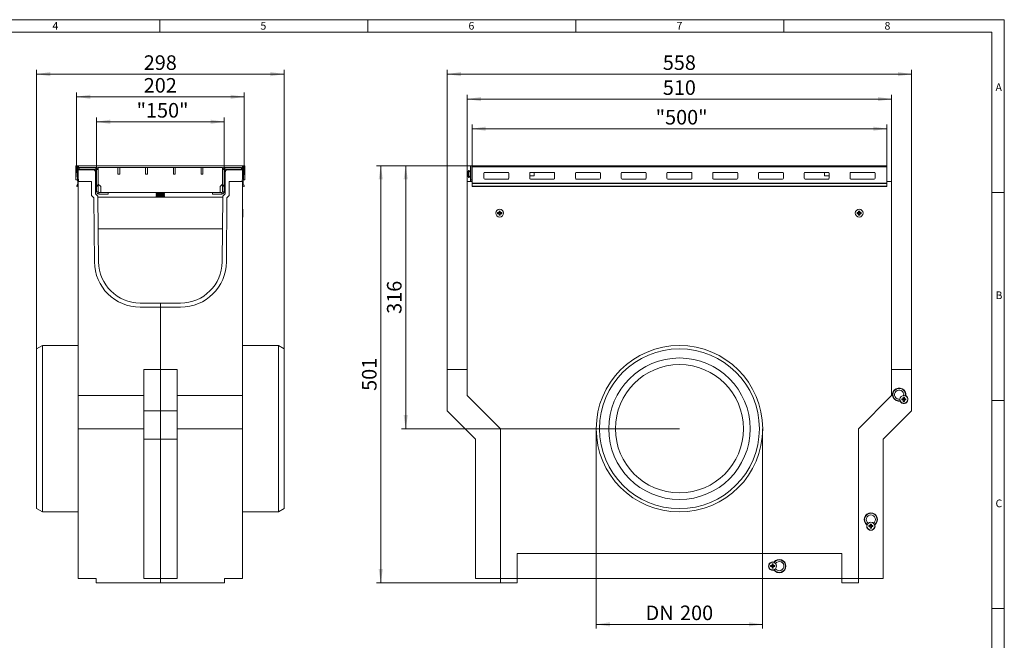
# Model space of a CAD drawing. Units: millimetres. Extents: x 35 to 2065, y 35 to 1450.
# Drawn here: x 882 to 2065, y 704 to 1450 of the extents above; entities that cross this region are included whole.
import ezdxf

# ---------------------------------------------------------------- set-up
doc = ezdxf.new("R2010")
doc.units = ezdxf.units.MM
doc.header["$LTSCALE"] = 5
doc.styles.add('SLDTEXTSTYLE0', font='TXT', dxfattribs={"width": 0.75})
doc.styles.add('SLDTEXTSTYLE1', font='TXT', dxfattribs={"width": 0.605})
doc.dimstyles.new('SLDDIMSTYLE0', dxfattribs={"dimtxt": 17.5, "dimasz": 16.51, "dimexe": 0, "dimexo": 0.0625, "dimgap": 4.375, "dimtad": 1, "dimdec": 1, "dimrnd": 1e-09, "dimzin": 12, "dimdsep": 46, "dimtxsty": 'SLDTEXTSTYLE1', "dimsah": 1, "dimcen": 0.09, "dimadec": 0, "dimazin": 3, "dimtfac": 1, "dimtdec": 1, "dimtofl": 0, "dimtmove": 0, "dimatfit": 3, "dimfxl": 1, "dimfrac": 2, "dimtolj": 1, "dimtzin": 12, "dimarcsym": 0})
doc.dimstyles.new('SLDDIMSTYLE1', dxfattribs={"dimtxt": 17.5, "dimasz": 16.51, "dimexe": 0, "dimexo": 0.0625, "dimgap": 4.375, "dimtad": 1, "dimdec": 0, "dimrnd": 1e-09, "dimzin": 12, "dimdsep": 46, "dimtxsty": 'SLDTEXTSTYLE1', "dimsah": 1, "dimcen": 0.09, "dimadec": 0, "dimazin": 3, "dimtfac": 1, "dimtofl": 0, "dimtmove": 0, "dimatfit": 3, "dimfxl": 1, "dimfrac": 2, "dimtolj": 1, "dimtzin": 12, "dimarcsym": 0})
doc.dimstyles.new('SLDDIMSTYLE2', dxfattribs={"dimtxt": 17.5, "dimasz": 16.51, "dimexe": 0, "dimexo": 0.0625, "dimgap": 4.375, "dimtad": 1, "dimdec": 0, "dimrnd": 1e-09, "dimzin": 12, "dimdsep": 46, "dimtxsty": 'SLDTEXTSTYLE1', "dimsah": 1, "dimcen": 0.09, "dimadec": 0, "dimazin": 3, "dimtfac": 1, "dimtdec": 0, "dimtofl": 0, "dimtmove": 0, "dimatfit": 3, "dimfxl": 1, "dimfrac": 2, "dimtolj": 1, "dimtzin": 12, "dimarcsym": 0})

# ---------------------------------------------------------------- blocks, each defined once
blk = doc.blocks.new('_D_2')
at = {"color": 7, "linetype": 'Continuous', "lineweight": 0}
for p, q in [((974, 1268.1), (974, 1332.4)), ((974, 1327.4), (1127.6, 1327.4)), ((1127.6, 1268.1), (1127.6, 1332.4))]:
    blk.add_line(p, q, dxfattribs=at)
for points in [[(974, 1327.4), (990.5, 1324.8), (990.5, 1329.9)], [(1127.6, 1327.4), (1111.1, 1329.9), (1111.1, 1324.8)]]:
    blk.add_solid(points, dxfattribs=at)
at = {"color": 7, "linetype": 'Continuous', "lineweight": 0, "insert": (1022.2, 1349.9), "char_height": 17.5, "attachment_point": 1, "style": 'SLDTEXTSTYLE1'}
blk.add_mtext('"150"', dxfattribs=at)
blk = doc.blocks.new('_D_3')
at = {"color": 7, "linetype": 'Continuous', "lineweight": 0}
for p, q in [((950, 1273.4), (950, 1362.4)), ((1151.6, 1273.4), (1151.6, 1362.4)), ((1151.6, 1357.4), (950, 1357.4))]:
    blk.add_line(p, q, dxfattribs=at)
for points in [[(950, 1357.4), (966.5, 1354.8), (966.5, 1359.9)], [(1151.6, 1357.4), (1135.1, 1359.9), (1135.1, 1354.8)]]:
    blk.add_solid(points, dxfattribs=at)
at = {"color": 7, "linetype": 'Continuous', "lineweight": 0, "insert": (1030.8, 1379.9), "char_height": 17.5, "attachment_point": 1, "style": 'SLDTEXTSTYLE1'}
blk.add_mtext('202', dxfattribs=at)
blk = doc.blocks.new('_D_4')
at = {"color": 7, "linetype": 'Continuous', "lineweight": 0}
for p, q in [((902, 1054.6), (902, 1389.6)), ((902, 1384.6), (1199.6, 1384.6)), ((1199.6, 1043.6), (1199.6, 1389.6))]:
    blk.add_line(p, q, dxfattribs=at)
for points in [[(902, 1384.6), (918.5, 1382.1), (918.5, 1387.2)], [(1199.6, 1384.6), (1183.1, 1387.2), (1183.1, 1382.1)]]:
    blk.add_solid(points, dxfattribs=at)
at = {"color": 7, "linetype": 'Continuous', "lineweight": 0, "insert": (1030.8, 1407.2), "char_height": 17.5, "attachment_point": 1, "style": 'SLDTEXTSTYLE1'}
blk.add_mtext('298', dxfattribs=at)
blk = doc.blocks.new('_D_5')
at = {"color": 7, "linetype": 'Continuous', "lineweight": 0}
for p, q in [((1425.4, 1274.6), (1425.4, 1324)), ((1923.9, 1319), (1425.4, 1319)), ((1923.9, 1274.6), (1923.9, 1324))]:
    blk.add_line(p, q, dxfattribs=at)
for points in [[(1425.4, 1319), (1441.9, 1316.5), (1441.9, 1321.6)], [(1923.9, 1319), (1907.4, 1321.6), (1907.4, 1316.5)]]:
    blk.add_solid(points, dxfattribs=at)
at = {"color": 7, "linetype": 'Continuous', "lineweight": 0, "insert": (1646, 1341.6), "char_height": 17.5, "attachment_point": 1, "style": 'SLDTEXTSTYLE1'}
blk.add_mtext('"500"', dxfattribs=at)
blk = doc.blocks.new('_D_6')
at = {"color": 7, "linetype": 'Continuous', "lineweight": 0}
for p, q in [((1425.4, 1274.6), (1340.6, 1274.6)), ((1345.6, 1274.6), (1345.6, 958.6)), ((1674.6, 958.6), (1340.6, 958.6))]:
    blk.add_line(p, q, dxfattribs=at)
for points in [[(1345.6, 1274.6), (1343.1, 1258.1), (1348.2, 1258.1)], [(1345.6, 958.6), (1348.2, 975.1), (1343.1, 975.1)]]:
    blk.add_solid(points, dxfattribs=at)
at = {"color": 7, "linetype": 'Continuous', "lineweight": 0, "insert": (1323.1, 1096.6), "char_height": 17.5, "attachment_point": 1, "rotation": 90, "style": 'SLDTEXTSTYLE1'}
blk.add_mtext('316', dxfattribs=at)
blk = doc.blocks.new('_D_7')
at = {"color": 7, "linetype": 'Continuous', "lineweight": 0}
for p, q in [((1425.4, 1274.6), (1310.6, 1274.6)), ((1315.6, 1274.6), (1315.6, 773.6)), ((1459.6, 773.6), (1310.6, 773.6))]:
    blk.add_line(p, q, dxfattribs=at)
for points in [[(1315.6, 1274.6), (1313.1, 1258.1), (1318.2, 1258.1)], [(1315.6, 773.6), (1318.2, 790.1), (1313.1, 790.1)]]:
    blk.add_solid(points, dxfattribs=at)
at = {"color": 7, "linetype": 'Continuous', "lineweight": 0, "insert": (1293.1, 1004.1), "char_height": 17.5, "attachment_point": 1, "rotation": 90, "style": 'SLDTEXTSTYLE1'}
blk.add_mtext('501', dxfattribs=at)
blk = doc.blocks.new('_D_8')
at = {"color": 7, "linetype": 'Continuous', "lineweight": 0}
for p, q in [((1574.6, 958.6), (1574.6, 718.6)), ((1774.6, 958.6), (1774.6, 718.6)), ((1574.6, 723.6), (1774.6, 723.6))]:
    blk.add_line(p, q, dxfattribs=at)
for points in [[(1574.6, 723.6), (1591.1, 721.1), (1591.1, 726.2)], [(1774.6, 723.6), (1758.1, 726.2), (1758.1, 721.1)]]:
    blk.add_solid(points, dxfattribs=at)
at = {"color": 7, "linetype": 'Continuous', "lineweight": 0, "char_height": 17.5, "attachment_point": 1, "style": 'SLDTEXTSTYLE1'}
for s, insert in [('DN', (1633.9, 746.2)), ('200', (1675.3, 746.2))]:
    blk.add_mtext(s, dxfattribs=dict(at, insert=insert))
blk = doc.blocks.new('_D_9')
at = {"color": 7, "linetype": 'Continuous', "lineweight": 0}
for p, q in [((1419.6, 1255.6), (1419.6, 1359.6)), ((1419.6, 1354.6), (1929.6, 1354.6)), ((1929.6, 1255.6), (1929.6, 1359.6))]:
    blk.add_line(p, q, dxfattribs=at)
for points in [[(1419.6, 1354.6), (1436.1, 1352.1), (1436.1, 1357.2)], [(1929.6, 1354.6), (1913.1, 1357.2), (1913.1, 1352.1)]]:
    blk.add_solid(points, dxfattribs=at)
at = {"color": 7, "linetype": 'Continuous', "lineweight": 0, "insert": (1654.6, 1377.2), "char_height": 17.5, "attachment_point": 1, "style": 'SLDTEXTSTYLE1'}
blk.add_mtext('510', dxfattribs=at)
blk = doc.blocks.new('_D_10')
at = {"color": 7, "linetype": 'Continuous', "lineweight": 0}
for p, q in [((1395.6, 1029.6), (1395.6, 1389.6)), ((1953.6, 1384.6), (1395.6, 1384.6)), ((1953.6, 1029.6), (1953.6, 1389.6))]:
    blk.add_line(p, q, dxfattribs=at)
for points in [[(1395.6, 1384.6), (1412.1, 1382.1), (1412.1, 1387.2)], [(1953.6, 1384.6), (1937.1, 1387.2), (1937.1, 1382.1)]]:
    blk.add_solid(points, dxfattribs=at)
at = {"color": 7, "linetype": 'Continuous', "lineweight": 0, "insert": (1654.6, 1407.2), "char_height": 17.5, "attachment_point": 1, "style": 'SLDTEXTSTYLE1'}
blk.add_mtext('558', dxfattribs=at)

msp = doc.modelspace()

# ---------------------------------------------------------------- linework, layer by layer
at = {"color": 7, "linetype": 'Continuous', "lineweight": 0}
for p, q in [((2065, 1450), (35, 1450)), ((1050, 1450), (1050, 1435)), ((1300, 1435), (1300, 1450)), ((1550, 1450), (1550, 1435)), ((1800, 1435), (1800, 1450)), ((2065, 190), (2065, 1450)), ((2050, 1435), (50, 1435)), ((2050, 1435), (2050, 190)), ((2065, 1242.5), (2050, 1242.5)), ((2050, 992.5), (2065, 992.5)), ((2065, 742.5), (2050, 742.5))]:
    msp.add_line(p, q, dxfattribs=at)
at = {"color": 7, "linetype": 'Continuous', "lineweight": 15}
for p, q in [((949.31, 1257.61), (949.31, 1274.61)), ((949.31, 1274.61), (1152.31, 1274.61)), ((951.51, 1253.69), (950.01, 1273.38)), ((951.01, 1273.45), (952.36, 1255.61)), ((951.31, 1271.61), (951.31, 1273.46)), ((953.31, 1269.61), (952.01, 1269.61)), ((952.01, 1269.61), (952.01, 1260.28)), ((952.31, 1273.46), (952.31, 1271.61)), ((973.32, 1272.61), (953.31, 1272.61)), ((953.31, 1272.61), (953.31, 1270.61)), ((953.31, 1270.61), (971.51, 1270.61)), ((971.51, 1269.61), (953.31, 1269.61)), ((973.32, 1270.61), (971.51, 1270.61)), ((973.01, 1252.61), (973.01, 1268.11)), ((974.01, 1268.11), (974.01, 1252.61)), ((974.06, 1269.88), (974.06, 1252.3)), ((976.06, 1272.61), (976.06, 1252.61)), ((999.71, 1272.61), (976.06, 1272.61)), ((976.06, 1269.88), (976.06, 1243.35)), ((1001.91, 1272.61), (999.71, 1272.61)), ((999.71, 1272.61), (999.71, 1264.61)), ((1001.91, 1272.61), (1001.91, 1264.61)), ((1033.04, 1272.61), (1001.91, 1272.61)), ((1033.04, 1272.61), (1033.04, 1264.61)), ((1035.24, 1272.61), (1033.04, 1272.61)), ((1035.24, 1272.61), (1035.24, 1264.61)), ((1066.37, 1272.61), (1035.24, 1272.61)), ((1066.37, 1272.61), (1066.37, 1264.61)), ((1068.57, 1272.61), (1066.37, 1272.61)), ((1068.57, 1272.61), (1068.57, 1264.61)), ((1099.7, 1272.61), (1068.57, 1272.61)), ((1101.9, 1272.61), (1099.7, 1272.61)), ((1099.7, 1272.61), (1099.7, 1264.61)), ((1101.9, 1272.61), (1101.9, 1264.61)), ((1125.56, 1272.61), (1101.9, 1272.61)), ((1125.56, 1252.61), (1125.56, 1272.61)), ((1125.56, 1243.35), (1125.56, 1269.88)), ((1127.56, 1252.3), (1127.56, 1269.88)), ((1127.61, 1252.61), (1127.61, 1268.11)), ((1148.31, 1272.61), (1128.29, 1272.61)), ((1130.11, 1270.61), (1128.29, 1270.61)), ((1128.61, 1268.11), (1128.61, 1252.61)), ((1130.11, 1270.61), (1148.31, 1270.61)), ((1148.31, 1269.61), (1130.11, 1269.61)), ((1148.31, 1272.61), (1148.31, 1270.61)), ((1149.61, 1269.61), (1148.31, 1269.61)), ((1149.25, 1255.61), (1150.61, 1273.45)), ((1149.31, 1271.61), (1149.31, 1273.46)), ((1149.61, 1269.61), (1149.61, 1260.28)), ((1151.61, 1273.38), (1150.11, 1253.69)), ((1150.31, 1273.46), (1150.31, 1271.61)), ((1152.31, 1274.61), (1152.31, 1257.61)), ((1420.55, 1267.21), (1420.52, 1267.21)), ((1423.61, 1266.86), (1421.55, 1268.92)), ((1423.61, 1274.61), (1425.11, 1274.61)), ((1423.61, 1257.61), (1423.61, 1274.61)), ((1425.11, 1257.61), (1425.11, 1274.61)), ((1425.36, 1272.61), (1425.11, 1272.61)), ((1425.36, 1270.61), (1425.11, 1270.61)), ((1425.3, 1266.71), (1425.11, 1266.39)), ((1425.36, 1266.61), (1425.3, 1266.71)), ((1425.3, 1264.61), (1425.3, 1266.71)), ((1923.86, 1274.61), (1425.36, 1274.61)), ((1425.36, 1274.61), (1425.36, 1273.38)), ((1425.36, 1273.38), (1425.36, 1253.69)), ((1440.61, 1266.54), (1468.61, 1266.54)), ((1495.61, 1266.54), (1523.61, 1266.54)), ((1500.11, 1266.54), (1500.11, 1262.61)), ((1550.61, 1266.54), (1578.61, 1266.54)), ((1605.61, 1266.54), (1633.61, 1266.54)), ((1660.61, 1266.54), (1688.61, 1266.54)), ((1715.61, 1266.54), (1743.61, 1266.54)), ((1770.61, 1266.54), (1798.61, 1266.54)), ((1825.61, 1266.54), (1853.61, 1266.54)), ((1849.11, 1266.54), (1849.11, 1262.61)), ((1880.61, 1266.54), (1908.61, 1266.54)), ((1923.86, 1273.38), (1923.86, 1274.61)), ((1923.86, 1253.69), (1923.86, 1273.38)), ((951.21, 1257.61), (949.31, 1257.61)), ((952.01, 998.61), (952.01, 1255.61)), ((952.01, 1255.61), (968.01, 1255.61)), ((968.01, 1255.61), (968.01, 1238.77)), ((1001.91, 1264.61), (999.71, 1264.61)), ((1035.24, 1264.61), (1033.04, 1264.61)), ((1068.57, 1264.61), (1066.37, 1264.61)), ((1101.9, 1264.61), (1099.7, 1264.61)), ((1133.61, 1238.77), (1133.61, 1255.61)), ((1133.61, 1255.61), (1149.61, 1255.61)), ((1149.61, 1255.61), (1149.61, 998.61)), ((1152.31, 1257.61), (1150.41, 1257.61)), ((1419.61, 1255.61), (1419.61, 998.61)), ((1419.61, 1255.61), (1425.36, 1255.61)), ((1420.33, 1265.71), (1420.25, 1265.71)), ((1420.25, 1263.52), (1420.33, 1263.52)), ((1420.55, 1265.26), (1420.26, 1265.26)), ((1420.55, 1263.96), (1420.26, 1263.96)), ((1420.55, 1262.01), (1420.52, 1262.01)), ((1421.55, 1260.31), (1423.61, 1262.36)), ((1423.61, 1257.61), (1425.11, 1257.61)), ((1423.61, 1255.61), (1423.61, 1257.61)), ((1425.11, 1262.84), (1425.3, 1262.51)), ((1425.11, 1255.61), (1425.11, 1257.61)), ((1425.3, 1262.51), (1425.3, 1264.61)), ((1425.3, 1262.51), (1425.36, 1262.62)), ((1439.61, 1259.56), (1439.61, 1265.54)), ((1468.61, 1258.56), (1440.61, 1258.56)), ((1469.61, 1265.54), (1469.61, 1259.56)), ((1494.61, 1259.56), (1494.61, 1265.54)), ((1494.61, 1262.61), (1500.11, 1262.61)), ((1523.61, 1258.56), (1495.61, 1258.56)), ((1524.61, 1265.54), (1524.61, 1259.56)), ((1549.61, 1259.56), (1549.61, 1265.54)), ((1578.61, 1258.56), (1550.61, 1258.56)), ((1579.61, 1265.54), (1579.61, 1259.56)), ((1604.61, 1259.56), (1604.61, 1265.54)), ((1633.61, 1258.56), (1605.61, 1258.56)), ((1634.61, 1265.54), (1634.61, 1259.56)), ((1659.61, 1259.56), (1659.61, 1265.54)), ((1688.61, 1258.56), (1660.61, 1258.56)), ((1689.61, 1265.54), (1689.61, 1259.56)), ((1714.61, 1259.56), (1714.61, 1265.54)), ((1743.61, 1258.56), (1715.61, 1258.56)), ((1744.61, 1265.54), (1744.61, 1259.56)), ((1769.61, 1259.56), (1769.61, 1265.54)), ((1798.61, 1258.56), (1770.61, 1258.56)), ((1799.61, 1265.54), (1799.61, 1259.56)), ((1824.61, 1259.56), (1824.61, 1265.54)), ((1853.61, 1258.56), (1825.61, 1258.56)), ((1854.61, 1262.61), (1849.11, 1262.61)), ((1854.61, 1265.54), (1854.61, 1259.56)), ((1879.61, 1259.56), (1879.61, 1265.54)), ((1908.61, 1258.56), (1880.61, 1258.56)), ((1909.61, 1265.54), (1909.61, 1259.56)), ((1923.86, 1255.61), (1929.61, 1255.61)), ((1929.61, 998.61), (1929.61, 1255.61)), ((949.9, 1250.05), (951.41, 1253.18)), ((950.81, 1249.61), (949.9, 1250.05)), ((952.01, 1252.12), (950.81, 1249.61)), ((973.01, 1252.61), (973.01, 1240.84)), ((974.43, 1249.61), (973.28, 1251.61)), ((974.06, 1250.26), (974.06, 1243.35)), ((974.14, 1252.11), (975.3, 1250.11)), ((975.3, 1250.11), (974.43, 1249.61)), ((976.06, 1252.61), (979.06, 1249.61)), ((976.79, 1242.61), (988.06, 1242.61)), ((979.06, 1249.61), (979.06, 1242.61)), ((979.06, 1242.61), (1122.56, 1242.61)), ((988.06, 1240.61), (988.06, 1242.61)), ((1045.81, 1242.61), (1045.81, 1242.29)), ((1055.81, 1242.29), (1055.81, 1242.61)), ((1113.56, 1240.61), (1113.56, 1242.61)), ((1113.56, 1242.61), (1124.82, 1242.61)), ((1122.56, 1249.61), (1125.56, 1252.61)), ((1122.56, 1242.61), (1122.56, 1249.61)), ((1126.32, 1250.11), (1127.47, 1252.11)), ((1127.19, 1249.61), (1126.32, 1250.11)), ((1128.34, 1251.61), (1127.19, 1249.61)), ((1127.56, 1243.35), (1127.56, 1250.26)), ((1128.61, 1240.84), (1128.61, 1252.61)), ((1150.81, 1249.61), (1149.61, 1252.12)), ((1150.21, 1253.18), (1151.71, 1250.05)), ((1151.71, 1250.05), (1150.81, 1249.61)), ((1425.36, 1253.69), (1425.36, 1253.18)), ((1425.36, 1253.18), (1425.36, 1250.05)), ((1425.36, 1250.05), (1425.36, 1249.61)), ((1425.36, 1250.05), (1923.86, 1250.05)), ((1425.36, 1249.61), (1923.86, 1249.61)), ((1923.86, 1253.18), (1923.86, 1253.69)), ((1923.86, 1250.05), (1923.86, 1253.18)), ((1923.86, 1249.61), (1923.86, 1250.05)), ((968.01, 1238.77), (970.81, 1235.97)), ((970.81, 1235.97), (971.48, 1159.13)), ((973.01, 1240.84), (975.8, 1238.05)), ((976.48, 1159.18), (975.8, 1238.05)), ((1125.81, 1236.61), (975.81, 1236.61)), ((975.81, 1236.61), (976.01, 1236.61)), ((976.79, 1240.61), (988.06, 1240.61)), ((1045.81, 1242.29), (1046.64, 1241.71)), ((1045.81, 1242.29), (1055.81, 1242.29)), ((1046.64, 1241.71), (1045.81, 1241.13)), ((1045.81, 1241.13), (1045.81, 1240.79)), ((1045.81, 1241.13), (1055.81, 1241.13)), ((1045.81, 1240.79), (1046.64, 1240.21)), ((1045.81, 1240.79), (1055.81, 1240.79)), ((1046.64, 1240.21), (1045.81, 1239.63)), ((1045.81, 1239.63), (1045.81, 1239.29)), ((1045.81, 1239.63), (1055.81, 1239.63)), ((1045.81, 1239.29), (1046.64, 1238.71)), ((1045.81, 1239.29), (1055.81, 1239.29)), ((1046.64, 1238.71), (1045.81, 1238.13)), ((1045.81, 1238.13), (1045.81, 1237.79)), ((1045.81, 1238.13), (1055.81, 1238.13)), ((1045.81, 1237.79), (1046.64, 1237.21)), ((1045.81, 1237.79), (1055.81, 1237.79)), ((1046.64, 1237.21), (1045.81, 1236.63)), ((1045.81, 1236.63), (1045.81, 1236.61)), ((1045.81, 1236.63), (1055.81, 1236.63)), ((1046.64, 1241.71), (1054.98, 1241.71)), ((1046.64, 1240.21), (1054.98, 1240.21)), ((1046.64, 1238.71), (1054.98, 1238.71)), ((1046.64, 1237.21), (1054.98, 1237.21)), ((1054.98, 1241.71), (1055.81, 1242.29)), ((1055.81, 1241.13), (1054.98, 1241.71)), ((1054.98, 1240.21), (1055.81, 1240.79)), ((1055.81, 1239.63), (1054.98, 1240.21)), ((1054.98, 1238.71), (1055.81, 1239.29)), ((1055.81, 1238.13), (1054.98, 1238.71)), ((1054.98, 1237.21), (1055.81, 1237.79)), ((1055.81, 1236.63), (1054.98, 1237.21)), ((1055.81, 1240.79), (1055.81, 1241.13)), ((1055.81, 1239.29), (1055.81, 1239.63)), ((1055.81, 1237.79), (1055.81, 1238.13)), ((1055.81, 1236.61), (1055.81, 1236.63)), ((1113.56, 1240.61), (1124.82, 1240.61)), ((1125.82, 1238.05), (1125.13, 1159.18)), ((1125.81, 1236.61), (1125.61, 1236.61)), ((1128.61, 1240.84), (1125.82, 1238.05)), ((1130.13, 1159.13), (1130.8, 1235.97)), ((1130.8, 1235.97), (1133.61, 1238.77)), ((952.01, 1222.26), (951.91, 1222.26)), ((951.91, 1222.26), (951.91, 1212.96)), ((1149.71, 1222.26), (1149.61, 1222.26)), ((1149.71, 1217.61), (1149.71, 1222.26)), ((1459.25, 1220.16), (1457.97, 1220.16)), ((1457.97, 1220.16), (1457.97, 1218.59)), ((1457.99, 1220.09), (1457.97, 1220.16)), ((1458.28, 1218.62), (1458, 1220.04)), ((1458.94, 1218.62), (1459.22, 1220.04)), ((1459.23, 1220.09), (1459.25, 1220.16)), ((1459.25, 1218.59), (1459.25, 1220.16)), ((1891.25, 1220.16), (1889.97, 1220.16)), ((1889.97, 1220.16), (1889.97, 1218.59)), ((1889.99, 1220.09), (1889.97, 1220.16)), ((1890.28, 1218.62), (1890, 1220.04)), ((1890.94, 1218.62), (1891.22, 1220.04)), ((1891.23, 1220.09), (1891.25, 1220.16)), ((1891.25, 1218.59), (1891.25, 1220.16)), ((951.91, 1212.96), (952.01, 1212.96)), ((1149.61, 1212.96), (1149.71, 1212.96)), ((1149.71, 1212.96), (1149.71, 1217.61)), ((1457.63, 1218.25), (1456.06, 1218.25)), ((1456.06, 1218.25), (1456.06, 1216.98)), ((1456.13, 1218.24), (1456.06, 1218.25)), ((1456.13, 1216.99), (1456.06, 1216.98)), ((1456.06, 1216.98), (1457.63, 1216.98)), ((1457.6, 1217.94), (1456.19, 1218.23)), ((1457.6, 1217.29), (1456.19, 1217)), ((1457.94, 1217.94), (1457.6, 1217.94)), ((1457.6, 1217.94), (1457.6, 1217.29)), ((1457.6, 1217.29), (1457.94, 1217.29)), ((1457.97, 1216.64), (1457.97, 1215.06)), ((1457.99, 1215.13), (1457.97, 1215.06)), ((1457.97, 1215.06), (1459.25, 1215.06)), ((1458.28, 1216.61), (1458, 1215.19)), ((1458.28, 1218.62), (1458.28, 1218.28)), ((1458.94, 1218.62), (1458.28, 1218.62)), ((1458.28, 1216.95), (1458.28, 1216.61)), ((1458.28, 1216.61), (1458.94, 1216.61)), ((1458.94, 1218.28), (1458.94, 1218.62)), ((1458.94, 1216.61), (1458.94, 1216.95)), ((1458.94, 1216.61), (1459.22, 1215.19)), ((1459.23, 1215.13), (1459.25, 1215.06)), ((1459.25, 1215.06), (1459.25, 1216.64)), ((1459.62, 1217.94), (1459.28, 1217.94)), ((1459.28, 1217.29), (1459.62, 1217.29)), ((1461.16, 1218.25), (1459.59, 1218.25)), ((1459.59, 1216.98), (1461.16, 1216.98)), ((1459.62, 1217.94), (1461.03, 1218.23)), ((1459.62, 1217.29), (1459.62, 1217.94)), ((1459.62, 1217.29), (1461.03, 1217)), ((1461.11, 1217.61), (1461.03, 1218.23)), ((1461.03, 1217), (1461.11, 1217.61)), ((1461.09, 1218.24), (1461.16, 1218.25)), ((1461.09, 1216.99), (1461.16, 1216.98)), ((1461.16, 1216.98), (1461.16, 1218.25)), ((1889.63, 1218.25), (1888.06, 1218.25)), ((1888.06, 1218.25), (1888.06, 1216.98)), ((1888.13, 1218.24), (1888.06, 1218.25)), ((1888.13, 1216.99), (1888.06, 1216.98)), ((1888.06, 1216.98), (1889.63, 1216.98)), ((1889.6, 1217.94), (1888.19, 1218.23)), ((1889.6, 1217.29), (1888.19, 1217)), ((1889.94, 1217.94), (1889.6, 1217.94)), ((1889.6, 1217.94), (1889.6, 1217.29)), ((1889.6, 1217.29), (1889.94, 1217.29)), ((1889.97, 1216.64), (1889.97, 1215.06)), ((1889.99, 1215.13), (1889.97, 1215.06)), ((1889.97, 1215.06), (1891.25, 1215.06)), ((1890.28, 1216.61), (1890, 1215.19)), ((1890.28, 1218.62), (1890.28, 1218.28)), ((1890.94, 1218.62), (1890.28, 1218.62)), ((1890.28, 1216.95), (1890.28, 1216.61)), ((1890.28, 1216.61), (1890.94, 1216.61)), ((1890.94, 1218.28), (1890.94, 1218.62)), ((1890.94, 1216.61), (1890.94, 1216.95)), ((1890.94, 1216.61), (1891.22, 1215.19)), ((1891.23, 1215.13), (1891.25, 1215.06)), ((1891.25, 1215.06), (1891.25, 1216.64)), ((1891.62, 1217.94), (1891.28, 1217.94)), ((1891.28, 1217.29), (1891.62, 1217.29)), ((1893.16, 1218.25), (1891.59, 1218.25)), ((1891.59, 1216.98), (1893.16, 1216.98)), ((1891.62, 1217.94), (1893.03, 1218.23)), ((1891.62, 1217.29), (1891.62, 1217.94)), ((1891.62, 1217.29), (1893.03, 1217)), ((1893.11, 1217.61), (1893.03, 1218.23)), ((1893.03, 1217), (1893.11, 1217.61)), ((1893.09, 1218.24), (1893.16, 1218.25)), ((1893.09, 1216.99), (1893.16, 1216.98)), ((1893.16, 1216.98), (1893.16, 1218.25)), ((976.14, 1198.61), (1125.48, 1198.61)), ((1050.81, 1109.61), (1026.48, 1109.61)), ((1026.48, 1104.61), (1050.81, 1104.61)), ((1075.13, 1109.61), (1050.81, 1109.61)), ((1050.81, 1109.61), (1050.81, 1104.61)), ((1050.81, 1104.61), (1075.13, 1104.61)), ((1050.81, 1029.61), (1050.81, 1104.61)), ((908.94, 1058.61), (902.01, 1054.61)), ((902.01, 1054.61), (902.01, 862.61)), ((952.01, 1058.61), (908.94, 1058.61)), ((908.94, 1058.61), (908.94, 958.61)), ((1192.68, 1058.61), (1149.61, 1058.61)), ((1199.61, 1054.61), (1192.68, 1058.61)), ((1192.68, 858.61), (1192.68, 1058.61)), ((1199.61, 958.61), (1199.61, 1054.61)), ((1050.81, 1029.61), (1030.81, 1029.61)), ((1030.81, 1029.61), (1030.81, 980.19)), ((1050.81, 980.19), (1050.81, 1029.61)), ((1050.81, 1029.61), (1070.81, 1029.61)), ((1070.81, 980.19), (1070.81, 1029.61)), ((1395.61, 980.19), (1395.61, 1029.61)), ((1395.61, 1029.61), (1419.61, 1029.61)), ((1929.61, 1029.61), (1953.61, 1029.61)), ((1953.61, 1029.61), (1953.61, 980.19)), ((952.01, 998.61), (1030.81, 998.61)), ((952.01, 958.61), (952.01, 998.61)), ((1030.81, 998.61), (1030.71, 998.61)), ((1030.71, 998.61), (1030.71, 989.31)), ((1070.81, 998.61), (1149.61, 998.61)), ((1149.61, 998.61), (1149.61, 958.61)), ((1419.61, 998.61), (1459.61, 958.61)), ((1889.61, 958.61), (1929.61, 998.61)), ((1943.29, 994.6), (1941.72, 994.6)), ((1941.72, 994.6), (1941.72, 993.32)), ((1943.26, 994.29), (1941.72, 994.6)), ((1943.6, 994.29), (1943.26, 994.29)), ((1943.26, 994.29), (1943.26, 993.63)), ((1944.91, 996.51), (1943.63, 996.51)), ((1943.63, 996.51), (1943.63, 994.94)), ((1943.94, 994.97), (1943.63, 996.51)), ((1943.94, 994.97), (1943.94, 994.63)), ((1944.6, 994.97), (1943.94, 994.97)), ((1944.6, 994.97), (1944.91, 996.51)), ((1944.6, 994.63), (1944.6, 994.97)), ((1944.91, 994.94), (1944.91, 996.51)), ((1945.28, 994.29), (1944.94, 994.29)), ((1946.82, 994.6), (1945.25, 994.6)), ((1945.28, 994.29), (1946.82, 994.6)), ((1945.28, 993.63), (1945.28, 994.29)), ((1946.43, 998.03), (1946.52, 998.42)), ((1946.82, 993.32), (1946.82, 994.6)), ((1030.71, 989.31), (1030.81, 989.31)), ((1939.8, 991.7), (1940.23, 991.85)), ((1943.26, 993.63), (1941.72, 993.32)), ((1941.72, 993.32), (1943.29, 993.32)), ((1943.26, 993.63), (1943.6, 993.63)), ((1943.63, 992.98), (1943.63, 991.41)), ((1943.94, 992.95), (1943.63, 991.41)), ((1943.63, 991.41), (1944.91, 991.41)), ((1943.94, 993.29), (1943.94, 992.95)), ((1943.94, 992.95), (1944.6, 992.95)), ((1944.6, 992.95), (1944.6, 993.29)), ((1944.6, 992.95), (1944.91, 991.41)), ((1944.91, 991.41), (1944.91, 992.98)), ((1944.94, 993.63), (1945.28, 993.63)), ((1945.25, 993.32), (1946.82, 993.32)), ((1945.28, 993.63), (1946.82, 993.32)), ((1050.81, 980.19), (1030.81, 980.19)), ((1030.81, 980.19), (1030.81, 946.19)), ((1050.81, 980.19), (1070.81, 980.19)), ((1050.81, 946.19), (1050.81, 980.19)), ((1070.81, 946.19), (1070.81, 980.19)), ((1429.61, 946.19), (1395.61, 980.19)), ((1953.61, 980.19), (1919.61, 946.19)), ((908.94, 958.61), (908.94, 858.61)), ((1030.81, 958.61), (952.01, 958.61)), ((952.01, 778.61), (952.01, 958.61)), ((1149.61, 958.61), (1070.81, 958.61)), ((1149.61, 958.61), (1149.61, 778.61)), ((1199.61, 862.61), (1199.61, 958.61)), ((1459.61, 958.61), (1459.61, 778.61)), ((1889.61, 778.61), (1889.61, 958.61)), ((1050.81, 946.19), (1030.81, 946.19)), ((1030.81, 946.19), (1030.81, 778.61)), ((1050.81, 946.19), (1070.81, 946.19)), ((1050.81, 778.61), (1050.81, 946.19)), ((1070.81, 778.61), (1070.81, 946.19)), ((1429.61, 778.61), (1429.61, 946.19)), ((1919.61, 946.19), (1919.61, 778.61)), ((902.01, 862.61), (908.94, 858.61)), ((908.94, 858.61), (952.01, 858.61)), ((1149.61, 858.61), (1192.68, 858.61)), ((1192.68, 858.61), (1199.61, 862.61)), ((1030.81, 846.26), (1030.71, 846.26)), ((1030.71, 846.26), (1030.71, 836.96)), ((1899.86, 843.18), (1900.24, 843)), ((1903.63, 842.25), (1902.06, 842.25)), ((1902.06, 842.25), (1902.06, 840.98)), ((1903.6, 841.94), (1902.06, 842.25)), ((1903.6, 841.29), (1902.06, 840.98)), ((1902.06, 840.98), (1903.63, 840.98)), ((1903.94, 841.94), (1903.6, 841.94)), ((1903.6, 841.94), (1903.6, 841.29)), ((1903.6, 841.29), (1903.94, 841.29)), ((1905.25, 844.16), (1903.97, 844.16)), ((1903.97, 844.16), (1903.97, 842.59)), ((1904.28, 842.62), (1903.97, 844.16)), ((1903.97, 840.64), (1903.97, 839.06)), ((1904.28, 840.61), (1903.97, 839.06)), ((1904.28, 842.62), (1904.28, 842.28)), ((1904.94, 842.62), (1904.28, 842.62)), ((1904.28, 840.95), (1904.28, 840.61)), ((1904.28, 840.61), (1904.94, 840.61)), ((1904.94, 842.62), (1905.25, 844.16)), ((1904.94, 842.28), (1904.94, 842.62)), ((1904.94, 840.61), (1904.94, 840.95)), ((1904.94, 840.61), (1905.25, 839.06)), ((1905.25, 842.59), (1905.25, 844.16)), ((1905.25, 839.06), (1905.25, 840.64)), ((1905.62, 841.94), (1905.28, 841.94)), ((1905.28, 841.29), (1905.62, 841.29)), ((1907.16, 842.25), (1905.59, 842.25)), ((1905.59, 840.98), (1907.16, 840.98)), ((1905.62, 841.94), (1907.16, 842.25)), ((1905.62, 841.29), (1905.62, 841.94)), ((1905.62, 841.29), (1907.16, 840.98)), ((1907.16, 840.98), (1907.16, 842.25)), ((1909.02, 842.97), (1909.36, 843.18)), ((1030.71, 836.96), (1030.81, 836.96)), ((1903.97, 839.06), (1905.25, 839.06)), ((1479.61, 808.61), (1869.61, 808.61)), ((1479.61, 778.61), (1479.61, 808.61)), ((1869.61, 808.61), (1869.61, 778.61)), ((1785.63, 794.25), (1784.06, 794.25)), ((1784.06, 794.25), (1784.06, 792.98)), ((1785.6, 793.94), (1784.06, 794.25)), ((1785.6, 793.29), (1784.06, 792.98)), ((1784.06, 792.98), (1785.63, 792.98)), ((1785.94, 793.94), (1785.6, 793.94)), ((1785.6, 793.94), (1785.6, 793.29)), ((1785.6, 793.29), (1785.94, 793.29)), ((1787.25, 796.16), (1785.97, 796.16)), ((1785.97, 796.16), (1785.97, 794.59)), ((1786.28, 794.62), (1785.97, 796.16)), ((1786.28, 794.62), (1786.28, 794.28)), ((1786.94, 794.62), (1786.28, 794.62)), ((1786.28, 792.95), (1786.28, 792.61)), ((1786.94, 794.62), (1787.25, 796.16)), ((1786.94, 794.28), (1786.94, 794.62)), ((1786.94, 792.61), (1786.94, 792.95)), ((1787.25, 794.59), (1787.25, 796.16)), ((1787.62, 793.94), (1787.28, 793.94)), ((1787.28, 793.29), (1787.62, 793.29)), ((1789.16, 794.25), (1787.59, 794.25)), ((1787.59, 792.98), (1789.16, 792.98)), ((1787.62, 793.94), (1789.16, 794.25)), ((1787.62, 793.29), (1787.62, 793.94)), ((1787.62, 793.29), (1789.16, 792.98)), ((1788.17, 798.36), (1787.99, 797.97)), ((1789.16, 792.98), (1789.16, 794.25)), ((1785.97, 792.64), (1785.97, 791.06)), ((1786.28, 792.61), (1785.97, 791.06)), ((1785.97, 791.06), (1787.25, 791.06)), ((1786.28, 792.61), (1786.94, 792.61)), ((1786.94, 792.61), (1787.25, 791.06)), ((1787.25, 791.06), (1787.25, 792.64)), ((1787.98, 789.18), (1788.17, 788.87)), ((952.01, 778.61), (973.81, 778.61)), ((973.81, 778.61), (973.81, 773.61)), ((1050.81, 773.61), (973.81, 773.61)), ((1050.81, 778.61), (1030.81, 778.61)), ((1050.81, 778.61), (1070.81, 778.61)), ((1050.81, 773.61), (1050.81, 778.61)), ((1050.81, 773.61), (1127.81, 773.61)), ((1127.81, 778.61), (1149.61, 778.61)), ((1127.81, 773.61), (1127.81, 778.61)), ((1459.61, 778.61), (1429.61, 778.61)), ((1459.61, 778.61), (1479.61, 778.61)), ((1459.61, 773.61), (1459.61, 778.61)), ((1479.61, 773.61), (1459.61, 773.61)), ((1479.61, 778.61), (1479.61, 773.61)), ((1869.61, 778.61), (1479.61, 778.61)), ((1869.61, 778.61), (1889.61, 778.61)), ((1869.61, 773.61), (1869.61, 778.61)), ((1889.61, 773.61), (1869.61, 773.61)), ((1889.61, 778.61), (1889.61, 773.61)), ((1919.61, 778.61), (1889.61, 778.61))]:
    msp.add_line(p, q, dxfattribs=at)
at = {"color": 8, "linetype": 'Continuous', "lineweight": 0}
for p, q in [((973.32, 1270.61), (973.32, 1272.61)), ((974.06, 1269.88), (976.06, 1269.88)), ((1127.56, 1269.88), (1125.56, 1269.88)), ((1128.29, 1270.61), (1128.29, 1272.61)), ((1421.16, 1264.61), (1421.16, 1268.86)), ((1421.55, 1264.61), (1421.55, 1268.92)), ((1425.11, 1269.88), (1425.36, 1269.88)), ((1425.36, 1273.38), (1923.86, 1273.38)), ((1421.16, 1260.37), (1421.16, 1264.61)), ((1421.55, 1260.31), (1421.55, 1264.61)), ((1440.61, 1258.56), (1440.61, 1258.62)), ((1468.61, 1258.62), (1468.61, 1258.56)), ((1495.61, 1258.56), (1495.61, 1258.62)), ((1523.61, 1258.62), (1523.61, 1258.56)), ((1550.61, 1258.56), (1550.61, 1258.62)), ((1578.61, 1258.62), (1578.61, 1258.56)), ((1605.61, 1258.56), (1605.61, 1258.62)), ((1633.61, 1258.62), (1633.61, 1258.56)), ((1660.61, 1258.56), (1660.61, 1258.62)), ((1688.61, 1258.62), (1688.61, 1258.56)), ((1715.61, 1258.56), (1715.61, 1258.62)), ((1743.61, 1258.62), (1743.61, 1258.56)), ((1770.61, 1258.56), (1770.61, 1258.62)), ((1798.61, 1258.62), (1798.61, 1258.56)), ((1825.61, 1258.56), (1825.61, 1258.62)), ((1853.61, 1258.62), (1853.61, 1258.56)), ((1880.61, 1258.56), (1880.61, 1258.62)), ((1908.61, 1258.62), (1908.61, 1258.56)), ((976.06, 1243.35), (974.06, 1243.35)), ((976.79, 1242.61), (976.79, 1240.61)), ((1124.82, 1242.61), (1124.82, 1240.61)), ((1125.56, 1243.35), (1127.56, 1243.35)), ((1425.36, 1253.69), (1923.86, 1253.69)), ((1425.36, 1253.18), (1923.86, 1253.18)), ((1457.94, 1217.94), (1457.63, 1218.25)), ((1457.94, 1217.29), (1457.63, 1216.98)), ((1458.28, 1218.28), (1457.97, 1218.59)), ((1458.28, 1216.95), (1457.97, 1216.64)), ((1458.94, 1218.28), (1459.25, 1218.59)), ((1458.94, 1216.95), (1459.25, 1216.64)), ((1459.28, 1217.94), (1459.59, 1218.25)), ((1459.28, 1217.29), (1459.59, 1216.98)), ((1889.94, 1217.94), (1889.63, 1218.25)), ((1889.94, 1217.29), (1889.63, 1216.98)), ((1890.28, 1218.28), (1889.97, 1218.59)), ((1890.28, 1216.95), (1889.97, 1216.64)), ((1890.94, 1218.28), (1891.25, 1218.59)), ((1890.94, 1216.95), (1891.25, 1216.64)), ((1891.28, 1217.94), (1891.59, 1218.25)), ((1891.28, 1217.29), (1891.59, 1216.98)), ((1943.6, 994.29), (1943.29, 994.6)), ((1943.94, 994.63), (1943.63, 994.94)), ((1944.6, 994.63), (1944.91, 994.94)), ((1944.94, 994.29), (1945.25, 994.6)), ((1943.6, 993.63), (1943.29, 993.32)), ((1943.94, 993.29), (1943.63, 992.98)), ((1944.6, 993.29), (1944.91, 992.98)), ((1944.94, 993.63), (1945.25, 993.32)), ((1903.94, 841.94), (1903.63, 842.25)), ((1903.94, 841.29), (1903.63, 840.98)), ((1904.28, 842.28), (1903.97, 842.59)), ((1904.28, 840.95), (1903.97, 840.64)), ((1904.94, 842.28), (1905.25, 842.59)), ((1904.94, 840.95), (1905.25, 840.64)), ((1905.28, 841.94), (1905.59, 842.25)), ((1905.28, 841.29), (1905.59, 840.98)), ((1785.94, 793.94), (1785.63, 794.25)), ((1785.94, 793.29), (1785.63, 792.98)), ((1786.28, 794.28), (1785.97, 794.59)), ((1786.28, 792.95), (1785.97, 792.64)), ((1786.94, 794.28), (1787.25, 794.59)), ((1786.94, 792.95), (1787.25, 792.64)), ((1787.28, 793.94), (1787.59, 794.25)), ((1787.28, 793.29), (1787.59, 792.98))]:
    msp.add_line(p, q, dxfattribs=at)
at = {"color": 7, "linetype": 'Continuous', "lineweight": 15, "flags": 128}
for points in [[(1459.22, 1220.04), (1458.61, 1220.11), (1458, 1220.04)], [(1891.22, 1220.04), (1890.61, 1220.11), (1890, 1220.04)], [(1456.19, 1218.23), (1456.11, 1217.61), (1456.19, 1217)], [(1458, 1215.19), (1458.61, 1215.11), (1459.22, 1215.19)], [(1888.19, 1218.23), (1888.11, 1217.61), (1888.19, 1217)], [(1890, 1215.19), (1890.61, 1215.11), (1891.22, 1215.19)]]:
    msp.add_lwpolyline(points, dxfattribs=at)
at = {"color": 7, "linetype": 'Continuous', "lineweight": 15}
for centre, radius in [((1458.61, 1217.61), 4.65), ((1890.61, 1217.61), 4.65), ((1674.61, 958.61), 100), ((1674.61, 958.61), 96), ((1674.61, 958.61), 85), ((1674.61, 958.61), 77), ((1944.27, 993.96), 4.65), ((1904.61, 841.61), 4.65), ((1786.61, 793.61), 4.65)]:
    msp.add_circle(centre, radius, dxfattribs=at)
for centre, radius, start, end in [((951.16, 1273.46), 1.15, 0, 184.33918), ((951.16, 1273.46), 0.15, 0, 184.33918), ((953.31, 1271.61), 2, 180, 270), ((953.31, 1271.61), 1, 180, 270), ((970.01, 1266.61), 3, 0, 90), ((971.51, 1268.11), 2.5, 360, 90), ((971.51, 1268.11), 1.5, 360, 90), ((973.32, 1269.88), 2.74, 0, 90), ((973.32, 1269.88), 0.737, 0, 90), ((1128.29, 1269.88), 2.74, 90, 180), ((1128.29, 1269.88), 0.737, 90, 180), ((1130.11, 1268.11), 2.5, 90, 180), ((1130.11, 1268.11), 1.5, 90, 180), ((1131.61, 1266.61), 3, 90, 180), ((1148.31, 1271.61), 1, 270, 0), ((1148.31, 1271.61), 2, 270, 0), ((1150.46, 1273.46), 1.15, 355.66082, 180), ((1150.46, 1273.46), 0.15, 355.66082, 180), ((1426.52, 1264.29), 6.35, 155.59437, 170.67238), ((1424.12, 1264.85), 3.97, 148.68929, 167.47665), ((1429.66, 1264.61), 9.48, 164.07808, 172.8019), ((1429.66, 1264.61), 9.5, 153.47465, 164.11638), ((1421.38, 1268.75), 0.246, 45, 153.47465), ((1440.61, 1265.54), 0.999, 89.91788, 179.91765), ((1468.61, 1265.54), 0.999, 0.08235, 90.08212), ((1495.61, 1265.54), 0.999, 89.91788, 179.91765), ((1523.61, 1265.54), 0.999, 0.08235, 90.08212), ((1550.61, 1265.54), 0.999, 89.91788, 179.91765), ((1578.61, 1265.54), 0.999, 0.08235, 90.08212), ((1605.61, 1265.54), 0.999, 89.91788, 179.91765), ((1633.61, 1265.54), 0.999, 0.08235, 90.08212), ((1660.61, 1265.54), 0.999, 89.91788, 179.91765), ((1688.61, 1265.54), 0.999, 0.08235, 90.08212), ((1715.61, 1265.54), 0.999, 89.91788, 179.91765), ((1743.61, 1265.54), 0.999, 0.08235, 90.08212), ((1770.61, 1265.54), 0.999, 89.91788, 179.91765), ((1798.61, 1265.54), 0.999, 0.08235, 90.08212), ((1825.61, 1265.54), 0.999, 89.91788, 179.91765), ((1853.61, 1265.54), 0.999, 0.08235, 90.08212), ((1880.61, 1265.54), 0.999, 89.91788, 179.91765), ((1908.61, 1265.54), 0.999, 0.08235, 90.08212), ((1427.32, 1265.2), 7.09, 175.10369, 175.84212), ((1422.76, 1265.63), 2.53, 187.07103, 188.29398), ((1422.76, 1263.6), 2.53, 171.70602, 172.92897), ((1426.52, 1264.94), 6.35, 189.32762, 204.40563), ((1427.32, 1264.03), 7.09, 184.15788, 184.89631), ((1424.12, 1264.38), 3.97, 192.52335, 211.31071), ((1429.66, 1264.61), 9.48, 187.1981, 195.92192), ((1429.66, 1264.61), 9.14, 175.9207, 184.0793), ((1429.66, 1264.61), 9.5, 195.88362, 206.52535), ((1421.38, 1260.48), 0.246, 206.52535, 315), ((1440.61, 1259.56), 0.999, 180.08235, 270.08212), ((1468.61, 1259.56), 0.999, 269.91788, 359.91765), ((1495.61, 1259.56), 0.999, 180.08235, 270.08212), ((1523.61, 1259.56), 0.999, 269.91788, 359.91765), ((1550.61, 1259.56), 0.999, 180.08235, 270.08212), ((1578.61, 1259.56), 0.999, 269.91788, 359.91765), ((1605.61, 1259.56), 0.999, 180.08235, 270.08212), ((1633.61, 1259.56), 0.999, 269.91788, 359.91765), ((1660.61, 1259.56), 0.999, 180.08235, 270.08212), ((1688.61, 1259.56), 0.999, 269.91788, 359.91765), ((1715.61, 1259.56), 0.999, 180.08235, 270.08212), ((1743.61, 1259.56), 0.999, 269.91788, 359.91765), ((1770.61, 1259.56), 0.999, 180.08235, 270.08212), ((1798.61, 1259.56), 0.999, 269.91788, 359.91765), ((1825.61, 1259.56), 0.999, 180.08235, 270.08212), ((1853.61, 1259.56), 0.999, 269.91788, 359.91765), ((1880.61, 1259.56), 0.999, 180.08235, 270.08212), ((1908.61, 1259.56), 0.999, 269.91788, 359.91765), ((950.51, 1253.61), 1, 334.33918, 4.33918), ((975.01, 1252.61), 2, 180, 210), ((975.01, 1252.61), 1, 180, 210), ((976.79, 1243.35), 2.74, 180, 270), ((976.79, 1243.35), 0.737, 180, 270), ((1124.82, 1243.35), 2.74, 270, 0), ((1124.82, 1243.35), 0.737, 270, 0), ((1126.61, 1252.61), 1, 330, 0), ((1126.61, 1252.61), 2, 330, 0), ((1151.11, 1253.61), 1, 175.66082, 205.66082), ((1457.63, 1218.59), 0.341, 270, 0), ((1457.63, 1216.64), 0.341, 0, 90), ((1457.94, 1218.28), 0.341, 270.02117, 359.97883), ((1457.94, 1216.95), 0.341, 0.02117, 89.97883), ((1459.28, 1218.28), 0.341, 180.02117, 269.97883), ((1459.28, 1216.95), 0.341, 90.02117, 179.97883), ((1459.59, 1218.59), 0.341, 180, 270), ((1459.59, 1216.64), 0.341, 90, 180), ((1889.63, 1218.59), 0.341, 270, 0), ((1889.63, 1216.64), 0.341, 0, 90), ((1889.94, 1218.28), 0.341, 270.02117, 359.97883), ((1889.94, 1216.95), 0.341, 0.02117, 89.97883), ((1891.28, 1218.28), 0.341, 180.02117, 269.97883), ((1891.28, 1216.95), 0.341, 90.02117, 179.97883), ((1891.59, 1218.59), 0.341, 180, 270), ((1891.59, 1216.64), 0.341, 90, 180), ((1026.48, 1159.61), 55, 180.5, 270), ((1026.48, 1159.61), 50, 180.5, 270), ((1075.13, 1159.61), 50, 270, 359.5), ((1075.13, 1159.61), 55, 270, 359.5), ((1938.61, 999.61), 8, 351.41991, 278.58009), ((1938.61, 999.61), 7.5, 349.72497, 180), ((1938.61, 999.61), 7.5, 180, 280.27503), ((1938.61, 999.61), 5.5, 349.37981, 280.62019), ((1944.27, 993.96), 5, 206.79004, 63.20996), ((1943.29, 994.94), 0.341, 270, 0), ((1943.6, 994.63), 0.341, 270.02117, 359.97883), ((1944.94, 994.63), 0.341, 180.02117, 269.97883), ((1945.25, 994.94), 0.341, 180, 270), ((1943.29, 992.98), 0.341, 0, 90), ((1943.6, 993.29), 0.341, 0.02117, 89.97883), ((1944.94, 993.29), 0.341, 90.02117, 179.97883), ((1945.25, 992.98), 0.341, 90, 180), ((1904.61, 849.61), 8, 306.41991, 233.58009), ((1904.61, 849.61), 7.5, 304.72497, 180), ((1904.61, 849.61), 5.5, 304.37981, 235.62019), ((1904.61, 849.61), 7.5, 180, 235.27503), ((1904.61, 841.61), 5, 161.79004, 18.20996), ((1903.63, 842.59), 0.341, 270, 0), ((1903.63, 840.64), 0.341, 0, 90), ((1903.94, 842.28), 0.341, 270.02117, 359.97883), ((1903.94, 840.95), 0.341, 0.02117, 89.97883), ((1905.28, 842.28), 0.341, 180.02117, 269.97883), ((1905.28, 840.95), 0.341, 90.02117, 179.97883), ((1905.59, 842.59), 0.341, 180, 270), ((1905.59, 840.64), 0.341, 90, 180), ((1786.61, 793.61), 5, 71.79004, 288.20996), ((1785.63, 794.59), 0.341, 270, 0), ((1785.63, 792.64), 0.341, 0, 90), ((1785.94, 794.28), 0.341, 270.02117, 359.97883), ((1785.94, 792.95), 0.341, 0.02117, 89.97883), ((1787.28, 794.28), 0.341, 180.02117, 269.97883), ((1787.28, 792.95), 0.341, 90.02117, 179.97883), ((1787.59, 794.59), 0.341, 180, 270), ((1787.59, 792.64), 0.341, 90, 180), ((1794.61, 793.61), 8, 216.41991, 143.58009), ((1794.61, 793.61), 7.5, 214.72497, 145.27503), ((1794.61, 793.61), 5.5, 270, 145.62019), ((1794.61, 793.61), 5.5, 214.37981, 270)]:
    msp.add_arc(centre, radius, start, end, dxfattribs=at)

# ---------------------------------------------------------------- texts
at = {"color": 7, "linetype": 'Continuous', "lineweight": 0, "char_height": 9.26, "attachment_point": 1, "style": 'SLDTEXTSTYLE0'}
for s, insert in [('4', (921.07, 1447.29)), ('5', (1171.07, 1447.29)), ('6', (1421.07, 1447.29)), ('7', (1671.07, 1447.29)), ('8', (1921.07, 1447.29)), ('A', (2054.42, 1373.56)), ('B', (2054.42, 1123.56)), ('C', (2054.42, 873.56))]:
    msp.add_mtext(s, dxfattribs=dict(at, insert=insert))

# ---------------------------------------------------------------- dimensions: what is measured, and where the dimension line sits
at = {"color": 7, "linetype": 'Continuous', "lineweight": 0}
for base, p1, p2, dimstyle, picture, middle in [((1199.61, 1384.61), (902.01, 1054.61), (1199.61, 1043.61), 'SLDDIMSTYLE2', '_D_4', (1050.81, 1384.61)), ((950.01, 1357.36), (1151.61, 1273.38), (950.01, 1273.38), 'SLDDIMSTYLE1', '_D_3', (1050.81, 1357.36)), ((1127.61, 1327.36), (974.01, 1268.11), (1127.61, 1268.11), 'SLDDIMSTYLE0', '_D_2', (1050.81, 1327.36)), ((1425.36, 1319.03), (1923.86, 1274.61), (1425.36, 1274.61), 'SLDDIMSTYLE0', '_D_5', (1674.61, 1319.03))]:
    dim = msp.add_linear_dim(base=base, p1=p1, p2=p2, dimstyle=dimstyle, dxfattribs=at)
    dim.commit()
    dim.dimension.update_dxf_attribs({"geometry": picture, "text_midpoint": middle, "dimtype": 160})
for base, p1, p2, angle, picture, middle in [((1395.61, 1384.61), (1953.61, 1029.61), (1395.61, 1029.61), 0, '_D_10', (1674.61, 1384.61)), ((1929.61, 1354.61), (1419.61, 1255.61), (1929.61, 1255.61), 0, '_D_9', (1674.61, 1354.61)), ((1315.61, 773.61), (1425.36, 1274.61), (1459.61, 773.61), 90, '_D_7', (1315.61, 1024.11)), ((1345.61, 958.61), (1425.36, 1274.61), (1674.61, 958.61), 90, '_D_6', (1345.61, 1116.61))]:
    dim = msp.add_linear_dim(base=base, p1=p1, p2=p2, angle=angle, dimstyle='SLDDIMSTYLE0', dxfattribs=at)
    dim.commit()
    dim.dimension.update_dxf_attribs({"geometry": picture, "text_midpoint": middle, "dimtype": 160})
dim = msp.add_linear_dim(base=(1774.61, 723.61), p1=(1574.61, 958.61), p2=(1774.61, 958.61), text='DN <>', dimstyle='SLDDIMSTYLE0', dxfattribs=at)
dim.commit()
dim.dimension.update_dxf_attribs({"geometry": '_D_8', "text_midpoint": (1674.61, 723.61), "dimtype": 160})

doc.saveas('drawing.dxf')
